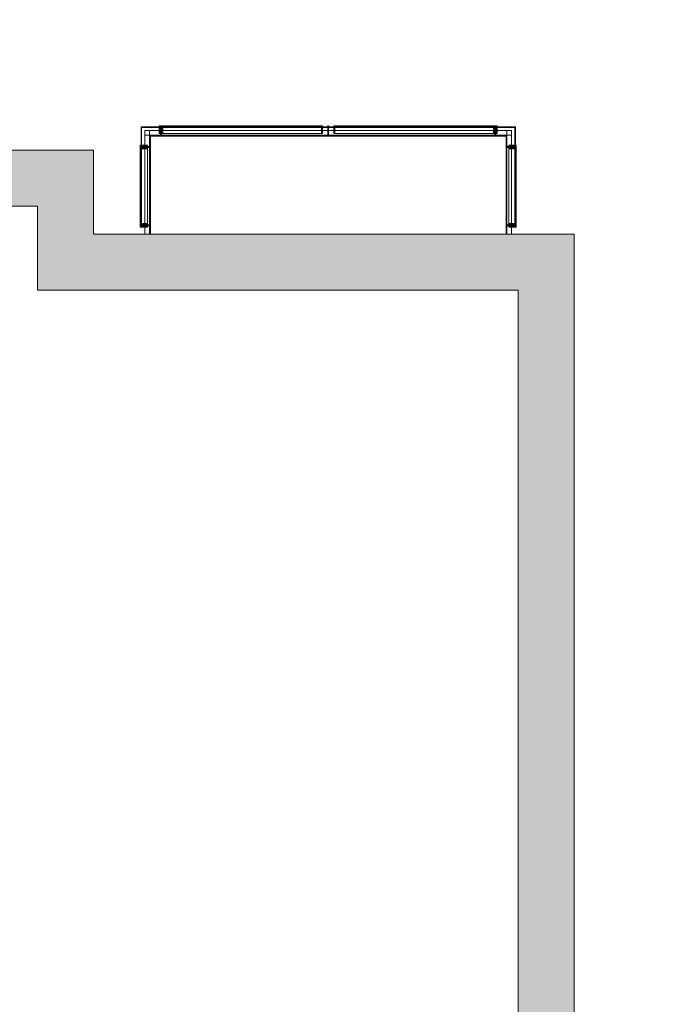
# Model space of a CAD drawing. Units: centimetres. Extents: x 215187 to 225387, y 127658 to 141678.
# Drawn here: x 222956 to 223636, y 135925 to 136980 of the extents above; entities that cross this region are included whole.
import ezdxf

# ---------------------------------------------------------------- set-up
doc = ezdxf.new("R2010")
doc.units = ezdxf.units.CM
doc.header["$LTSCALE"] = 75
doc.header["$MEASUREMENT"] = 0
doc.layers.add('0Wymiary-PL', color=1, linetype='Continuous', lineweight=5)
doc.styles.add('ROMANS', font='romans.shx', dxfattribs={"width": 0.9})
doc.dimstyles.new('500', dxfattribs={"dimtxt": 80, "dimasz": 30, "dimexe": 13, "dimexo": 43, "dimgap": 0, "dimtad": 0, "dimdec": 1, "dimrnd": 0.5, "dimzin": 12, "dimdsep": 46, "dimtxsty": 'ROMANS', "dimblk": 'B-DIM', "dimcen": 0, "dimdle": 12, "dimse1": 1, "dimse2": 1, "dimclrd": 1, "dimclre": 1, "dimclrt": 140, "dimadec": 0, "dimazin": 0, "dimtfac": 1, "dimtdec": 1, "dimtix": 1, "dimtmove": 2, "dimatfit": 3, "dimldrblk": 'B-DIM', "dimfxl": 1, "dimtvp": 1, "dimtolj": 1, "dimtzin": 0, "dimarcsym": 0})

# ---------------------------------------------------------------- blocks, each defined once
blk = doc.blocks.new('B-DIM')
at = {"color": 1}
for p, q in [((0, -1.1), (0, 1.1)), ((1.2, 0), (-1.2, 0))]:
    blk.add_line(p, q, dxfattribs=at)
at = {"color": 1, "const_width": 0.3}
blk.add_lwpolyline([(-0.707, -0.707), (0.707, 0.707)], dxfattribs=at)
blk = doc.blocks.new('*D65')
at = {"layer": '0Wymiary-PL', "color": 1, "lineweight": -2, "ltscale": 4}
blk.add_line((223519.6, 137152.2), (223064.6, 137152.2), dxfattribs=at)
at = {"layer": 'DEFPOINTS', "color": 0, "ltscale": 4}
for p in [(223034.6, 137152.2), (223034.6, 136750.4), (223549.6, 136395.1)]:
    blk.add_point(p, dxfattribs=at)
at = {"layer": '0Wymiary-PL', "color": 1, "lineweight": -2, "ltscale": 4, "xscale": 30, "yscale": 30, "zscale": 30, "rotation": 180}
blk.add_blockref('B-DIM', (223034.6, 137152.2), dxfattribs=at)
at = {"layer": '0Wymiary-PL', "color": 1, "lineweight": -2, "ltscale": 4, "xscale": 30, "yscale": 30, "zscale": 30}
blk.add_blockref('B-DIM', (223549.6, 137152.2), dxfattribs=at)
at = {"layer": '0Wymiary-PL', "color": 140, "lineweight": 5, "ltscale": 4, "insert": (223292.1, 137232.2), "char_height": 80, "attachment_point": 5, "style": 'ROMANS'}
blk.add_mtext('\\A1;515', dxfattribs=at)
blk = doc.blocks.new('*D66')
at = {"layer": '0Wymiary-PL', "color": 1, "lineweight": -2, "ltscale": 4}
blk.add_line((223004.6, 137152.2), (222286.6, 137152.2), dxfattribs=at)
at = {"layer": 'DEFPOINTS', "color": 0, "ltscale": 4}
for p in [(222256.6, 137152.2), (222256.6, 136809.3), (223034.6, 136750.4)]:
    blk.add_point(p, dxfattribs=at)
at = {"layer": '0Wymiary-PL', "color": 1, "lineweight": -2, "ltscale": 4, "xscale": 30, "yscale": 30, "zscale": 30, "rotation": 180}
blk.add_blockref('B-DIM', (222256.6, 137152.2), dxfattribs=at)
at = {"layer": '0Wymiary-PL', "color": 1, "lineweight": -2, "ltscale": 4, "xscale": 30, "yscale": 30, "zscale": 30}
blk.add_blockref('B-DIM', (223034.6, 137152.2), dxfattribs=at)
at = {"layer": '0Wymiary-PL', "color": 140, "lineweight": 5, "ltscale": 4, "insert": (222645.6, 137232.2), "char_height": 80, "attachment_point": 5, "style": 'ROMANS'}
blk.add_mtext('\\A1;778', dxfattribs=at)
blk = doc.blocks.new('*D68')
at = {"layer": '0Wymiary-PL', "color": 1, "lineweight": -2}
blk.add_line((221771.6, 137338.7), (223519.6, 137338.7), dxfattribs=at)
at = {"layer": 'DEFPOINTS', "color": 0}
for p in [(223549.6, 137338.7), (223549.6, 136544.5), (221741.6, 136446.2)]:
    blk.add_point(p, dxfattribs=at)
at = {"layer": '0Wymiary-PL', "color": 1, "lineweight": -2, "xscale": 30, "yscale": 30, "zscale": 30, "rotation": 180}
blk.add_blockref('B-DIM', (221741.6, 137338.7), dxfattribs=at)
at = {"layer": '0Wymiary-PL', "color": 1, "lineweight": -2, "xscale": 30, "yscale": 30, "zscale": 30}
blk.add_blockref('B-DIM', (223549.6, 137338.7), dxfattribs=at)
at = {"layer": '0Wymiary-PL', "color": 140, "insert": (222645.6, 137418.7), "char_height": 80, "attachment_point": 5, "style": 'ROMANS'}
blk.add_mtext('\\A1;1808', dxfattribs=at)
blk = doc.blocks.new('*D69')
at = {"layer": '0Wymiary-PL', "color": 1, "lineweight": -2, "ltscale": 4}
for p, q in [((223766.6, 136870.4), (223766.6, 136900.4)), ((223766.6, 136840.4), (223766.6, 136750.4)), ((223766.6, 136720.4), (223766.6, 136690.4))]:
    blk.add_line(p, q, dxfattribs=at)
at = {"layer": 'DEFPOINTS', "color": 0, "ltscale": 4}
for p in [(223034.6, 136840.4), (223034.6, 136750.4), (223766.6, 136750.4)]:
    blk.add_point(p, dxfattribs=at)
at = {"layer": '0Wymiary-PL', "color": 1, "lineweight": -2, "ltscale": 4, "xscale": 30, "yscale": 30, "zscale": 30}
for p, rotation in [((223766.6, 136840.4), 270), ((223766.6, 136750.4), 90)]:
    blk.add_blockref('B-DIM', p, dxfattribs=dict(at, rotation=rotation))
at = {"layer": '0Wymiary-PL', "color": 140, "lineweight": 5, "ltscale": 4, "insert": (223686.6, 136795.4), "char_height": 80, "attachment_point": 5, "rotation": 90, "style": 'ROMANS'}
blk.add_mtext('\\A1;90', dxfattribs=at)
blk = doc.blocks.new('*D70')
at = {"layer": '0Wymiary-PL', "color": 1, "lineweight": -2, "ltscale": 4}
blk.add_line((223766.6, 136720.4), (223766.6, 135642.4), dxfattribs=at)
at = {"layer": 'DEFPOINTS', "color": 0, "ltscale": 4}
for p in [(223034.6, 136750.4), (223549.6, 135612.4), (223766.6, 135612.4)]:
    blk.add_point(p, dxfattribs=at)
at = {"layer": '0Wymiary-PL', "color": 1, "lineweight": -2, "ltscale": 4, "xscale": 30, "yscale": 30, "zscale": 30}
for p, rotation in [((223766.6, 136750.4), 90), ((223766.6, 135612.4), 270)]:
    blk.add_blockref('B-DIM', p, dxfattribs=dict(at, rotation=rotation))
at = {"layer": '0Wymiary-PL', "color": 140, "lineweight": 5, "ltscale": 4, "insert": (223686.6, 136181.4), "char_height": 80, "attachment_point": 5, "rotation": 90, "style": 'ROMANS'}
blk.add_mtext('\\A1;1138', dxfattribs=at)

msp = doc.modelspace()

# ---------------------------------------------------------------- hatches: boundary and pattern name
at = {"lineweight": 5, "ltscale": 4}
msp.add_hatch(color=256, dxfattribs=at).paths.add_polyline_path([(222780.63, 135672.36), (223489.63, 135672.36), (223489.63, 136690.36), (222974.63, 136690.36), (222974.63, 136780.36), (222316.63, 136780.36), (222316.63, 136690.36), (221801.63, 136690.36), (221801.63, 135672.36), (222510.63, 135672.36), (222510.63, 135612.36), (222471.63, 135612.36), (221741.63, 135612.36), (221741.63, 136750.36), (222256.63, 136750.36), (222256.63, 136840.36), (223034.63, 136840.36), (223034.63, 136750.36), (223549.63, 136750.36), (223549.63, 135612.36), (222780.63, 135612.36)])

# ---------------------------------------------------------------- linework, layer by layer
for p, q in [((223285.62, 136865.36), (223085.63, 136865.36)), ((223085.63, 136760.85), (223085.63, 136865.36)), ((223085.63, 136864.86), (223285.62, 136864.86)), ((223086.13, 136865.36), (223086.13, 136761.85)), ((223105.12, 136866.36), (223105.12, 136858.36)), ((223106.12, 136866.36), (223105.12, 136866.36)), ((223106.12, 136858.36), (223106.12, 136866.36)), ((223106.62, 136866.36), (223106.62, 136856.36)), ((223107.62, 136866.36), (223106.62, 136866.36)), ((223107.62, 136856.36), (223107.62, 136866.36)), ((223108.12, 136866.36), (223108.12, 136858.36)), ((223280.12, 136866.36), (223108.12, 136866.36)), ((223109.12, 136858.36), (223109.12, 136866.36)), ((223111.37, 136865.36), (223111.37, 136864.86)), ((223111.87, 136864.86), (223111.87, 136865.36)), ((223116.12, 136866.36), (223116.12, 136865.36)), ((223116.37, 136865.36), (223116.37, 136864.86)), ((223116.87, 136864.86), (223116.87, 136865.36)), ((223121.37, 136865.36), (223121.37, 136864.86)), ((223121.87, 136864.86), (223121.87, 136865.36)), ((223126.37, 136865.36), (223126.37, 136864.86)), ((223126.87, 136864.86), (223126.87, 136865.36)), ((223131.37, 136865.36), (223131.37, 136864.86)), ((223131.87, 136864.86), (223131.87, 136865.36)), ((223136.37, 136865.36), (223136.37, 136864.86)), ((223136.87, 136864.86), (223136.87, 136865.36)), ((223141.37, 136865.36), (223141.37, 136864.86)), ((223141.87, 136864.86), (223141.87, 136865.36)), ((223146.37, 136865.36), (223146.37, 136864.86)), ((223146.87, 136864.86), (223146.87, 136865.36)), ((223151.37, 136865.36), (223151.37, 136864.86)), ((223151.87, 136864.86), (223151.87, 136865.36)), ((223156.37, 136865.36), (223156.37, 136864.86)), ((223156.87, 136864.86), (223156.87, 136865.36)), ((223161.37, 136865.36), (223161.37, 136864.86)), ((223161.87, 136864.86), (223161.87, 136865.36)), ((223166.37, 136865.36), (223166.37, 136864.86)), ((223166.87, 136864.86), (223166.87, 136865.36)), ((223171.37, 136865.36), (223171.37, 136864.86)), ((223171.87, 136864.86), (223171.87, 136865.36)), ((223176.37, 136865.36), (223176.37, 136864.86)), ((223176.87, 136864.86), (223176.87, 136865.36)), ((223181.37, 136865.36), (223181.37, 136864.86)), ((223181.87, 136864.86), (223181.87, 136865.36)), ((223186.37, 136865.36), (223186.37, 136864.86)), ((223186.87, 136864.86), (223186.87, 136865.36)), ((223191.37, 136865.36), (223191.37, 136864.86)), ((223191.87, 136864.86), (223191.87, 136865.36)), ((223196.37, 136864.86), (223196.37, 136865.36)), ((223196.87, 136865.36), (223196.87, 136864.86)), ((223201.37, 136864.86), (223201.37, 136865.36)), ((223201.87, 136865.36), (223201.87, 136864.86)), ((223206.37, 136864.86), (223206.37, 136865.36)), ((223206.87, 136865.36), (223206.87, 136864.86)), ((223211.37, 136864.86), (223211.37, 136865.36)), ((223211.87, 136865.36), (223211.87, 136864.86)), ((223216.37, 136864.86), (223216.37, 136865.36)), ((223216.87, 136865.36), (223216.87, 136864.86)), ((223221.37, 136864.86), (223221.37, 136865.36)), ((223221.87, 136865.36), (223221.87, 136864.86)), ((223226.37, 136864.86), (223226.37, 136865.36)), ((223226.87, 136865.36), (223226.87, 136864.86)), ((223231.37, 136864.86), (223231.37, 136865.36)), ((223231.87, 136865.36), (223231.87, 136864.86)), ((223236.37, 136864.86), (223236.37, 136865.36)), ((223236.87, 136865.36), (223236.87, 136864.86)), ((223241.37, 136864.86), (223241.37, 136865.36)), ((223241.87, 136865.36), (223241.87, 136864.86)), ((223246.37, 136864.86), (223246.37, 136865.36)), ((223246.87, 136865.36), (223246.87, 136864.86)), ((223251.37, 136864.86), (223251.37, 136865.36)), ((223251.87, 136865.36), (223251.87, 136864.86)), ((223256.37, 136864.86), (223256.37, 136865.36)), ((223256.87, 136865.36), (223256.87, 136864.86)), ((223261.37, 136864.86), (223261.37, 136865.36)), ((223261.87, 136865.36), (223261.87, 136864.86)), ((223266.37, 136864.86), (223266.37, 136865.36)), ((223266.87, 136865.36), (223266.87, 136864.86)), ((223271.37, 136864.86), (223271.37, 136865.36)), ((223271.87, 136865.36), (223271.87, 136864.86)), ((223272.12, 136866.36), (223272.12, 136865.36)), ((223276.37, 136864.86), (223276.37, 136865.36)), ((223276.87, 136865.36), (223276.87, 136864.86)), ((223279.12, 136858.36), (223279.12, 136866.36)), ((223280.12, 136866.36), (223280.12, 136858.36)), ((223285.62, 136856.36), (223285.62, 136866.36)), ((223285.62, 136866.36), (223286.62, 136866.36)), ((223286.62, 136866.36), (223286.62, 136856.36)), ((223286.63, 136864.86), (223286.63, 136865.36)), ((223286.63, 136865.36), (223486.63, 136865.36)), ((223486.63, 136864.86), (223286.63, 136864.86)), ((223464.13, 136866.36), (223292.13, 136866.36)), ((223292.13, 136866.36), (223292.13, 136858.36)), ((223293.13, 136858.36), (223293.13, 136866.36)), ((223295.38, 136865.36), (223295.38, 136864.86)), ((223295.88, 136864.86), (223295.88, 136865.36)), ((223300.13, 136866.36), (223300.13, 136865.36)), ((223300.38, 136865.36), (223300.38, 136864.86)), ((223300.88, 136864.86), (223300.88, 136865.36)), ((223305.38, 136865.36), (223305.38, 136864.86)), ((223305.88, 136864.86), (223305.88, 136865.36)), ((223310.38, 136865.36), (223310.38, 136864.86)), ((223310.88, 136864.86), (223310.88, 136865.36)), ((223315.38, 136865.36), (223315.38, 136864.86)), ((223315.88, 136864.86), (223315.88, 136865.36)), ((223320.38, 136865.36), (223320.38, 136864.86)), ((223320.88, 136864.86), (223320.88, 136865.36)), ((223325.38, 136865.36), (223325.38, 136864.86)), ((223325.88, 136864.86), (223325.88, 136865.36)), ((223330.38, 136865.36), (223330.38, 136864.86)), ((223330.88, 136864.86), (223330.88, 136865.36)), ((223335.38, 136865.36), (223335.38, 136864.86)), ((223335.88, 136864.86), (223335.88, 136865.36)), ((223340.38, 136865.36), (223340.38, 136864.86)), ((223340.88, 136864.86), (223340.88, 136865.36)), ((223345.38, 136865.36), (223345.38, 136864.86)), ((223345.88, 136864.86), (223345.88, 136865.36)), ((223350.38, 136865.36), (223350.38, 136864.86)), ((223350.88, 136864.86), (223350.88, 136865.36)), ((223355.38, 136865.36), (223355.38, 136864.86)), ((223355.88, 136864.86), (223355.88, 136865.36)), ((223360.38, 136865.36), (223360.38, 136864.86)), ((223360.88, 136864.86), (223360.88, 136865.36)), ((223365.38, 136865.36), (223365.38, 136864.86)), ((223365.88, 136864.86), (223365.88, 136865.36)), ((223370.38, 136865.36), (223370.38, 136864.86)), ((223370.88, 136864.86), (223370.88, 136865.36)), ((223375.38, 136865.36), (223375.38, 136864.86)), ((223375.88, 136864.86), (223375.88, 136865.36)), ((223380.38, 136864.86), (223380.38, 136865.36)), ((223380.88, 136865.36), (223380.88, 136864.86)), ((223385.38, 136864.86), (223385.38, 136865.36)), ((223385.88, 136865.36), (223385.88, 136864.86)), ((223390.38, 136864.86), (223390.38, 136865.36)), ((223390.88, 136865.36), (223390.88, 136864.86)), ((223395.38, 136864.86), (223395.38, 136865.36)), ((223395.88, 136865.36), (223395.88, 136864.86)), ((223400.38, 136864.86), (223400.38, 136865.36)), ((223400.88, 136865.36), (223400.88, 136864.86)), ((223405.38, 136864.86), (223405.38, 136865.36)), ((223405.88, 136865.36), (223405.88, 136864.86)), ((223410.38, 136864.86), (223410.38, 136865.36)), ((223410.88, 136865.36), (223410.88, 136864.86)), ((223415.38, 136864.86), (223415.38, 136865.36)), ((223415.88, 136865.36), (223415.88, 136864.86)), ((223420.38, 136864.86), (223420.38, 136865.36)), ((223420.88, 136865.36), (223420.88, 136864.86)), ((223425.38, 136864.86), (223425.38, 136865.36)), ((223425.88, 136865.36), (223425.88, 136864.86)), ((223430.38, 136864.86), (223430.38, 136865.36)), ((223430.88, 136865.36), (223430.88, 136864.86)), ((223435.38, 136864.86), (223435.38, 136865.36)), ((223435.88, 136865.36), (223435.88, 136864.86)), ((223440.38, 136864.86), (223440.38, 136865.36)), ((223440.88, 136865.36), (223440.88, 136864.86)), ((223445.38, 136864.86), (223445.38, 136865.36)), ((223445.88, 136865.36), (223445.88, 136864.86)), ((223450.38, 136864.86), (223450.38, 136865.36)), ((223450.88, 136865.36), (223450.88, 136864.86)), ((223455.38, 136864.86), (223455.38, 136865.36)), ((223455.88, 136865.36), (223455.88, 136864.86)), ((223456.13, 136866.36), (223456.13, 136865.36)), ((223460.38, 136864.86), (223460.38, 136865.36)), ((223460.88, 136865.36), (223460.88, 136864.86)), ((223463.13, 136858.36), (223463.13, 136866.36)), ((223464.13, 136866.36), (223464.13, 136858.36)), ((223464.63, 136856.36), (223464.63, 136866.36)), ((223464.63, 136866.36), (223465.63, 136866.36)), ((223465.63, 136866.36), (223465.63, 136856.36)), ((223466.13, 136858.36), (223466.13, 136866.36)), ((223466.13, 136866.36), (223467.13, 136866.36)), ((223467.13, 136866.36), (223467.13, 136858.36)), ((223486.13, 136865.36), (223486.13, 136761.85)), ((223486.63, 136760.85), (223486.63, 136865.36)), ((223089.63, 136856.36), (223089.63, 136861.36)), ((223089.63, 136861.36), (223482.63, 136861.36)), ((223089.63, 136861.36), (223094.63, 136861.36)), ((223089.63, 136750.36), (223089.63, 136861.36)), ((223482.63, 136856.36), (223089.63, 136856.36)), ((223094.63, 136861.36), (223094.63, 136750.36)), ((223476.63, 136855.36), (223095.63, 136855.36)), ((223095.63, 136855.36), (223095.63, 136750.36)), ((223099.62, 136856.36), (223099.62, 136855.36)), ((223114.62, 136856.36), (223099.62, 136856.36)), ((223105.12, 136858.36), (223106.12, 136858.36)), ((223280.12, 136858.36), (223108.12, 136858.36)), ((223114.62, 136855.36), (223114.62, 136856.36)), ((223278.62, 136855.36), (223278.62, 136856.36)), ((223278.62, 136856.36), (223293.62, 136856.36)), ((223464.13, 136858.36), (223292.13, 136858.36)), ((223293.62, 136856.36), (223293.62, 136855.36)), ((223457.63, 136855.36), (223457.63, 136856.36)), ((223457.63, 136856.36), (223472.63, 136856.36)), ((223467.13, 136858.36), (223466.13, 136858.36)), ((223472.63, 136856.36), (223472.63, 136855.36)), ((223476.63, 136750.36), (223476.63, 136855.36)), ((223482.63, 136861.36), (223477.63, 136861.36)), ((223477.63, 136861.36), (223477.63, 136750.36)), ((223482.63, 136750.36), (223482.63, 136861.36)), ((223084.63, 136845.87), (223092.63, 136845.87)), ((223084.63, 136844.87), (223084.63, 136845.87)), ((223092.63, 136844.87), (223084.63, 136844.87)), ((223084.63, 136844.37), (223094.63, 136844.37)), ((223084.63, 136843.37), (223084.63, 136844.37)), ((223094.63, 136843.37), (223084.63, 136843.37)), ((223092.63, 136845.87), (223092.63, 136844.87)), ((223094.63, 136851.37), (223095.63, 136851.37)), ((223094.63, 136836.37), (223094.63, 136851.37)), ((223477.63, 136851.37), (223476.63, 136851.37)), ((223477.63, 136836.37), (223477.63, 136851.37)), ((223487.63, 136844.37), (223477.63, 136844.37)), ((223477.63, 136843.37), (223487.63, 136843.37)), ((223487.63, 136845.87), (223479.63, 136845.87)), ((223479.63, 136845.87), (223479.63, 136844.87)), ((223479.63, 136844.87), (223487.63, 136844.87)), ((223487.63, 136844.87), (223487.63, 136845.87)), ((223487.63, 136843.37), (223487.63, 136844.37)), ((223034.63, 136840.36), (222256.63, 136840.36)), ((223034.63, 136750.36), (223034.63, 136840.36)), ((223084.63, 136842.87), (223092.63, 136842.87)), ((223084.63, 136760.85), (223084.63, 136842.87)), ((223092.63, 136841.87), (223084.63, 136841.87)), ((223084.63, 136834.87), (223085.63, 136834.87)), ((223085.63, 136839.62), (223086.13, 136839.62)), ((223086.13, 136839.12), (223085.63, 136839.12)), ((223085.63, 136834.62), (223086.13, 136834.62)), ((223086.13, 136834.12), (223085.63, 136834.12)), ((223092.63, 136760.85), (223092.63, 136842.87)), ((223095.63, 136836.37), (223094.63, 136836.37)), ((223476.63, 136836.37), (223477.63, 136836.37)), ((223487.63, 136842.87), (223479.63, 136842.87)), ((223479.63, 136760.85), (223479.63, 136842.87)), ((223479.63, 136841.87), (223487.63, 136841.87)), ((223486.63, 136839.62), (223486.13, 136839.62)), ((223486.13, 136839.12), (223486.63, 136839.12)), ((223486.63, 136834.62), (223486.13, 136834.62)), ((223486.13, 136834.12), (223486.63, 136834.12)), ((223487.63, 136834.87), (223486.63, 136834.87)), ((223487.63, 136760.85), (223487.63, 136842.87)), ((223085.63, 136829.62), (223086.13, 136829.62)), ((223086.13, 136829.12), (223085.63, 136829.12)), ((223085.63, 136824.62), (223086.13, 136824.62)), ((223086.13, 136824.12), (223085.63, 136824.12)), ((223486.63, 136829.62), (223486.13, 136829.62)), ((223486.13, 136829.12), (223486.63, 136829.12)), ((223486.63, 136824.62), (223486.13, 136824.62)), ((223486.13, 136824.12), (223486.63, 136824.12)), ((223085.63, 136819.62), (223086.13, 136819.62)), ((223086.13, 136819.12), (223085.63, 136819.12)), ((223085.63, 136814.62), (223086.13, 136814.62)), ((223086.13, 136814.12), (223085.63, 136814.12)), ((223486.63, 136819.62), (223486.13, 136819.62)), ((223486.13, 136819.12), (223486.63, 136819.12)), ((223486.63, 136814.62), (223486.13, 136814.62)), ((223486.13, 136814.12), (223486.63, 136814.12)), ((223085.63, 136809.62), (223086.13, 136809.62)), ((223086.13, 136809.12), (223085.63, 136809.12)), ((223085.63, 136804.62), (223086.13, 136804.62)), ((223086.13, 136804.12), (223085.63, 136804.12)), ((223486.63, 136809.62), (223486.13, 136809.62)), ((223486.13, 136809.12), (223486.63, 136809.12)), ((223486.63, 136804.62), (223486.13, 136804.62)), ((223486.13, 136804.12), (223486.63, 136804.12)), ((223085.63, 136799.62), (223086.13, 136799.62)), ((223086.13, 136799.12), (223085.63, 136799.12)), ((223085.63, 136794.62), (223086.13, 136794.62)), ((223086.13, 136794.12), (223085.63, 136794.12)), ((223486.63, 136799.62), (223486.13, 136799.62)), ((223486.13, 136799.12), (223486.63, 136799.12)), ((223486.63, 136794.62), (223486.13, 136794.62)), ((223486.13, 136794.12), (223486.63, 136794.12)), ((222974.63, 136780.36), (222316.63, 136780.36)), ((222974.63, 136690.36), (222974.63, 136780.36)), ((223085.63, 136789.62), (223086.13, 136789.62)), ((223086.13, 136789.12), (223085.63, 136789.12)), ((223085.63, 136784.62), (223086.13, 136784.62)), ((223086.13, 136784.12), (223085.63, 136784.12)), ((223486.63, 136789.62), (223486.13, 136789.62)), ((223486.13, 136789.12), (223486.63, 136789.12)), ((223486.63, 136784.62), (223486.13, 136784.62)), ((223486.13, 136784.12), (223486.63, 136784.12)), ((223085.63, 136779.62), (223086.13, 136779.62)), ((223086.13, 136779.12), (223085.63, 136779.12)), ((223085.63, 136774.62), (223086.13, 136774.62)), ((223086.13, 136774.12), (223085.63, 136774.12)), ((223085.63, 136769.62), (223086.13, 136769.62)), ((223486.63, 136779.62), (223486.13, 136779.62)), ((223486.13, 136779.12), (223486.63, 136779.12)), ((223486.63, 136774.62), (223486.13, 136774.62)), ((223486.13, 136774.12), (223486.63, 136774.12)), ((223486.63, 136769.62), (223486.13, 136769.62)), ((223084.63, 136768.85), (223085.63, 136768.85)), ((223092.63, 136761.85), (223084.63, 136761.85)), ((223084.63, 136760.85), (223092.63, 136760.85)), ((223094.63, 136760.35), (223084.63, 136760.35)), ((223084.63, 136760.35), (223084.63, 136759.35)), ((223084.63, 136759.35), (223094.63, 136759.35)), ((223092.63, 136758.85), (223084.63, 136758.85)), ((223084.63, 136758.85), (223084.63, 136757.85)), ((223086.13, 136769.12), (223085.63, 136769.12)), ((223085.63, 136764.62), (223086.13, 136764.62)), ((223086.13, 136764.12), (223085.63, 136764.12)), ((223092.63, 136757.85), (223092.63, 136758.85)), ((223095.63, 136767.35), (223094.63, 136767.35)), ((223094.63, 136767.35), (223094.63, 136752.35)), ((223476.63, 136767.35), (223477.63, 136767.35)), ((223477.63, 136767.35), (223477.63, 136752.35)), ((223477.63, 136760.35), (223487.63, 136760.35)), ((223487.63, 136759.35), (223477.63, 136759.35)), ((223479.63, 136761.85), (223487.63, 136761.85)), ((223487.63, 136760.85), (223479.63, 136760.85)), ((223479.63, 136757.85), (223479.63, 136758.85)), ((223479.63, 136758.85), (223487.63, 136758.85)), ((223486.13, 136769.12), (223486.63, 136769.12)), ((223486.63, 136764.62), (223486.13, 136764.62)), ((223486.13, 136764.12), (223486.63, 136764.12)), ((223487.63, 136768.85), (223486.63, 136768.85)), ((223487.63, 136760.35), (223487.63, 136759.35)), ((223487.63, 136758.85), (223487.63, 136757.85)), ((223549.63, 136750.36), (223034.63, 136750.36)), ((223084.63, 136757.85), (223092.63, 136757.85)), ((223487.63, 136757.85), (223479.63, 136757.85)), ((223549.63, 135612.36), (223549.63, 136750.36)), ((223489.63, 136690.36), (222974.63, 136690.36)), ((223489.63, 135672.36), (223489.63, 136690.36))]:
    msp.add_line(p, q, dxfattribs=at)

# ---------------------------------------------------------------- dimensions: what is measured, and where the dimension line sits
at = {"layer": '0Wymiary-PL'}
dim = msp.add_linear_dim(base=(223549.63, 137338.66), p1=(221741.63, 136446.19), p2=(223549.63, 136544.48), angle=180, dimstyle='500', dxfattribs=at)
dim.commit()
dim.dimension.update_dxf_attribs({"geometry": '*D68', "text_midpoint": (222645.63, 137418.66)})
at = {"layer": '0Wymiary-PL', "lineweight": 5, "ltscale": 4}
for base, p1, p2, angle, picture, middle in [((222256.63, 137152.2), (223034.63, 136750.36), (222256.63, 136809.33), 180, '*D66', (222645.63, 137232.2)), ((223034.63, 137152.2), (223549.63, 136395.08), (223034.63, 136750.36), 180, '*D65', (223292.13, 137232.2)), ((223766.65, 136750.36), (223034.63, 136840.36), (223034.63, 136750.36), 90, '*D69', (223686.65, 136795.36)), ((223766.65, 135612.36), (223034.63, 136750.36), (223549.63, 135612.36), 90, '*D70', (223686.65, 136181.36))]:
    dim = msp.add_linear_dim(base=base, p1=p1, p2=p2, angle=angle, dimstyle='500', dxfattribs=at)
    dim.commit()
    dim.dimension.update_dxf_attribs({"geometry": picture, "text_midpoint": middle})

doc.saveas('drawing.dxf')
